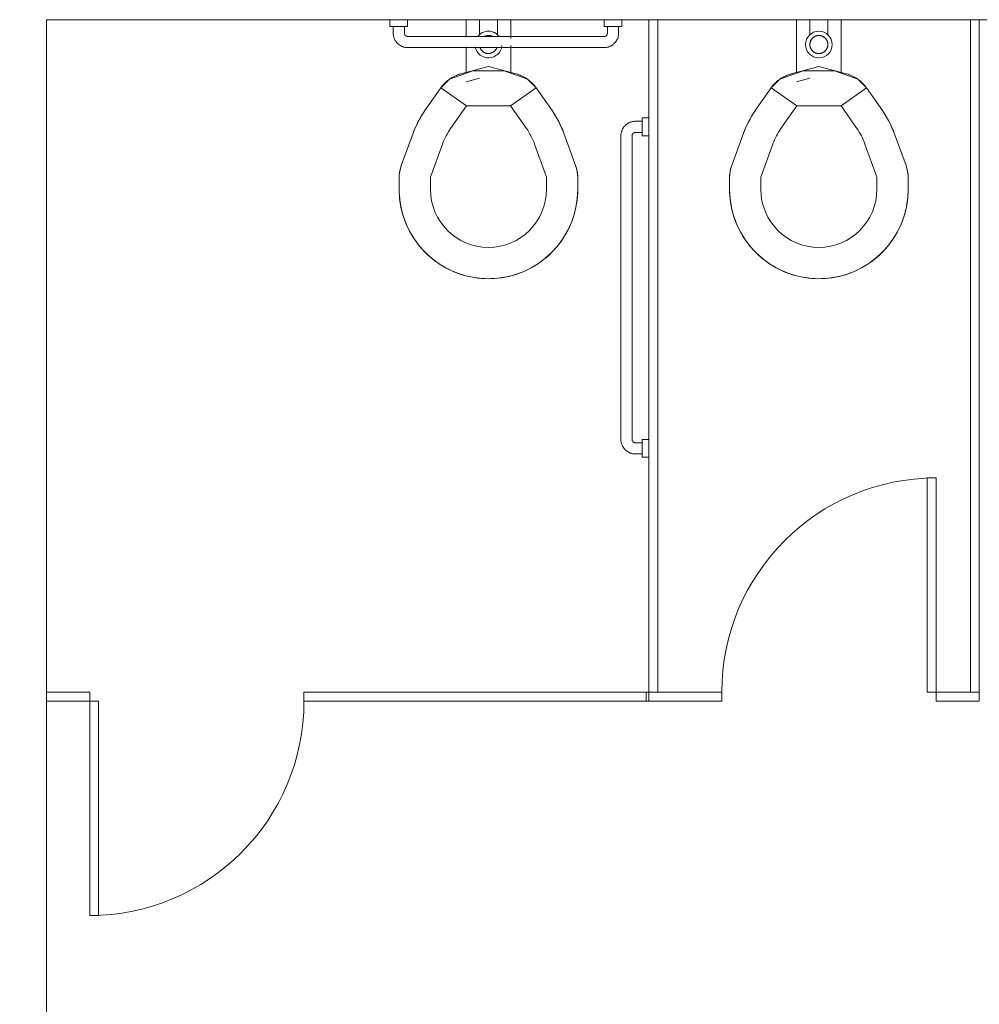
# Model space of a CAD drawing. Extents: x 1018 to 12312, y -1468 to 15626.
# Drawn here: x 8266 to 8374, y 1623 to 1733 of the extents above; entities that cross this region are included whole.
import ezdxf

# ---------------------------------------------------------------- set-up
doc = ezdxf.new("R2010")
doc.units = 0
doc.header["$LTSCALE"] = 48
doc.header["$MEASUREMENT"] = 0
doc.layers.add('MC-BLDG Shell', color=7, linetype='Continuous', lineweight=0)
doc.styles.add('rojago', font='GOTHIC.TTF', dxfattribs={"height": 12})
doc.dimstyles.new('rojago', dxfattribs={"dimtxt": 12, "dimasz": 8, "dimexe": 0, "dimexo": 0, "dimgap": 0.125, "dimtad": 0, "dimdec": 1, "dimzin": 0, "dimdsep": 46, "dimlunit": 4, "dimtxsty": 'rojago', "dimblk": 'ARCHTICK', "dimcen": 6, "dimadec": 0, "dimazin": 0, "dimtfac": 1, "dimtdec": 1, "dimtofl": 0, "dimtmove": 0, "dimatfit": 3, "dimfxl": 1, "dimtolj": 1, "dimtzin": 0, "dimarcsym": 0})

# ---------------------------------------------------------------- blocks, each defined once
blk = doc.blocks.new('MC-Exh-Bldg Shell')
at = {"layer": 'MC-BLDG Shell', "lineweight": 0}
for p, q in [((8269.1, 1732.99), (8336.55, 1732.99)), ((8269.1, 1657.68), (8269.1, 1732.99)), ((8337.55, 1732.99), (8372.57, 1732.99)), ((8373.57, 1732.99), (8409.46, 1732.99)), ((8269.1, 1571.62), (8269.1, 1656.68))]:
    blk.add_line(p, q, dxfattribs=at)
at = {"layer": 'MC-BLDG Shell'}
for p, q in [((8307.55, 1732.99), (8307.55, 1732.24)), ((8307.55, 1732.24), (8309.55, 1732.24)), ((8307.93, 1732.24), (8307.93, 1731.49)), ((8309.18, 1731.49), (8309.18, 1732.24)), ((8309.55, 1732.24), (8309.55, 1732.99)), ((8316.1, 1731.05), (8316.1, 1732.99)), ((8317.6, 1732.99), (8317.6, 1731.26)), ((8319.6, 1731.26), (8319.6, 1732.99)), ((8321.1, 1732.99), (8321.1, 1730.88)), ((8331.55, 1732.99), (8331.55, 1732.24)), ((8331.55, 1732.24), (8333.55, 1732.24)), ((8331.93, 1732.24), (8331.93, 1731.49)), ((8333.18, 1731.49), (8333.18, 1732.24)), ((8333.55, 1732.24), (8333.55, 1732.99)), ((8337.55, 1732.99), (8336.55, 1732.99)), ((8336.55, 1656.68), (8336.55, 1732.99)), ((8337.55, 1657.68), (8337.55, 1732.99)), ((8353.1, 1727.01), (8353.1, 1732.99)), ((8354.6, 1732.99), (8354.6, 1731.26)), ((8356.6, 1731.26), (8356.6, 1732.99)), ((8358.1, 1732.99), (8358.1, 1727.01)), ((8372.57, 1732.99), (8372.57, 1657.68)), ((8373.57, 1732.99), (8372.57, 1732.99)), ((8373.57, 1656.68), (8373.57, 1732.99)), ((8307.93, 1731.49), (8307.93, 1731.43)), ((8307.93, 1731.43), (8307.93, 1731.36)), ((8307.93, 1731.36), (8307.94, 1731.3)), ((8307.94, 1731.3), (8307.95, 1731.23)), ((8307.95, 1731.23), (8307.96, 1731.17)), ((8307.96, 1731.17), (8307.97, 1731.11)), ((8307.97, 1731.11), (8307.99, 1731.04)), ((8307.99, 1731.04), (8308.01, 1730.98)), ((8309.18, 1731.47), (8309.18, 1731.49)), ((8309.18, 1731.49), (8309.18, 1731.49)), ((8309.18, 1731.46), (8309.18, 1731.47)), ((8309.18, 1731.44), (8309.18, 1731.46)), ((8309.18, 1731.43), (8309.18, 1731.44)), ((8309.19, 1731.41), (8309.18, 1731.43)), ((8309.19, 1731.4), (8309.19, 1731.41)), ((8309.19, 1731.38), (8309.19, 1731.4)), ((8309.2, 1731.37), (8309.19, 1731.38)), ((8309.2, 1731.36), (8309.2, 1731.37)), ((8309.21, 1731.34), (8309.2, 1731.36)), ((8309.22, 1731.33), (8309.21, 1731.34)), ((8309.22, 1731.31), (8309.22, 1731.33)), ((8309.23, 1731.3), (8309.22, 1731.31)), ((8309.24, 1731.29), (8309.23, 1731.3)), ((8309.25, 1731.28), (8309.24, 1731.29)), ((8309.25, 1731.26), (8309.25, 1731.28)), ((8309.26, 1731.25), (8309.25, 1731.26)), ((8309.27, 1731.24), (8309.26, 1731.25)), ((8309.28, 1731.23), (8309.27, 1731.24)), ((8309.29, 1731.22), (8309.28, 1731.23)), ((8309.31, 1731.21), (8309.29, 1731.22)), ((8309.32, 1731.2), (8309.31, 1731.21)), ((8309.33, 1731.19), (8309.32, 1731.2)), ((8309.34, 1731.18), (8309.33, 1731.19)), ((8309.35, 1731.17), (8309.34, 1731.18)), ((8309.37, 1731.17), (8309.35, 1731.17)), ((8309.38, 1731.16), (8309.37, 1731.17)), ((8309.39, 1731.15), (8309.38, 1731.16)), ((8309.41, 1731.15), (8309.39, 1731.15)), ((8309.42, 1731.14), (8309.41, 1731.15)), ((8309.44, 1731.14), (8309.42, 1731.14)), ((8309.45, 1731.13), (8309.44, 1731.14)), ((8309.46, 1731.13), (8309.45, 1731.13)), ((8309.48, 1731.12), (8309.46, 1731.13)), ((8309.49, 1731.12), (8309.48, 1731.12)), ((8309.51, 1731.12), (8309.49, 1731.12)), ((8309.52, 1731.12), (8309.51, 1731.12)), ((8309.54, 1731.12), (8309.52, 1731.12)), ((8309.55, 1731.12), (8309.54, 1731.12)), ((8331.55, 1731.12), (8309.55, 1731.12)), ((8318.21, 1731.14), (8318.17, 1731.13)), ((8318.25, 1731.16), (8318.21, 1731.14)), ((8318.28, 1731.17), (8318.25, 1731.16)), ((8318.32, 1731.18), (8318.28, 1731.17)), ((8318.36, 1731.19), (8318.32, 1731.18)), ((8318.4, 1731.2), (8318.36, 1731.19)), ((8318.44, 1731.21), (8318.4, 1731.2)), ((8318.48, 1731.22), (8318.44, 1731.21)), ((8318.52, 1731.22), (8318.48, 1731.22)), ((8318.56, 1731.22), (8318.52, 1731.22)), ((8318.6, 1731.22), (8318.56, 1731.22)), ((8318.62, 1731.22), (8318.6, 1731.22)), ((8318.66, 1731.22), (8318.62, 1731.22)), ((8318.7, 1731.22), (8318.66, 1731.22)), ((8318.74, 1731.21), (8318.7, 1731.22)), ((8318.78, 1731.21), (8318.74, 1731.21)), ((8318.82, 1731.2), (8318.78, 1731.21)), ((8318.86, 1731.19), (8318.82, 1731.2)), ((8318.9, 1731.18), (8318.86, 1731.19)), ((8318.94, 1731.17), (8318.9, 1731.18)), ((8318.98, 1731.15), (8318.94, 1731.17)), ((8319.01, 1731.13), (8318.98, 1731.15)), ((8319.05, 1731.12), (8319.01, 1731.13)), ((8331.56, 1731.12), (8331.55, 1731.12)), ((8331.57, 1731.12), (8331.56, 1731.12)), ((8331.59, 1731.12), (8331.57, 1731.12)), ((8331.6, 1731.12), (8331.59, 1731.12)), ((8331.62, 1731.12), (8331.6, 1731.12)), ((8331.63, 1731.13), (8331.62, 1731.12)), ((8331.65, 1731.13), (8331.63, 1731.13)), ((8331.66, 1731.13), (8331.65, 1731.13)), ((8331.68, 1731.14), (8331.66, 1731.13)), ((8331.69, 1731.14), (8331.68, 1731.14)), ((8331.7, 1731.15), (8331.69, 1731.14)), ((8331.72, 1731.15), (8331.7, 1731.15)), ((8331.73, 1731.16), (8331.72, 1731.15)), ((8331.74, 1731.17), (8331.73, 1731.16)), ((8331.76, 1731.18), (8331.74, 1731.17)), ((8331.77, 1731.18), (8331.76, 1731.18)), ((8331.78, 1731.19), (8331.77, 1731.18)), ((8331.79, 1731.2), (8331.78, 1731.19)), ((8331.8, 1731.21), (8331.79, 1731.2)), ((8331.81, 1731.22), (8331.8, 1731.21)), ((8331.83, 1731.23), (8331.81, 1731.22)), ((8331.84, 1731.24), (8331.83, 1731.23)), ((8331.85, 1731.27), (8331.84, 1731.26)), ((8331.84, 1731.26), (8331.84, 1731.24)), ((8331.86, 1731.28), (8331.85, 1731.27)), ((8331.87, 1731.29), (8331.86, 1731.28)), ((8331.88, 1731.31), (8331.87, 1731.29)), ((8331.89, 1731.32), (8331.88, 1731.31)), ((8331.9, 1731.35), (8331.89, 1731.33)), ((8331.89, 1731.33), (8331.89, 1731.32)), ((8331.91, 1731.37), (8331.9, 1731.36)), ((8331.9, 1731.36), (8331.9, 1731.35)), ((8331.92, 1731.4), (8331.91, 1731.39)), ((8331.91, 1731.39), (8331.91, 1731.37)), ((8331.93, 1731.45), (8331.92, 1731.43)), ((8331.92, 1731.43), (8331.92, 1731.42)), ((8331.92, 1731.42), (8331.92, 1731.4)), ((8331.93, 1731.49), (8331.93, 1731.48)), ((8331.93, 1731.48), (8331.93, 1731.46)), ((8331.93, 1731.46), (8331.93, 1731.45)), ((8333.09, 1730.96), (8333.11, 1731.03)), ((8333.11, 1731.03), (8333.13, 1731.09)), ((8333.13, 1731.09), (8333.14, 1731.15)), ((8333.14, 1731.15), (8333.15, 1731.22)), ((8333.15, 1731.22), (8333.16, 1731.28)), ((8333.16, 1731.28), (8333.17, 1731.34)), ((8333.17, 1731.34), (8333.18, 1731.41)), ((8333.18, 1731.47), (8333.18, 1731.49)), ((8333.18, 1731.41), (8333.18, 1731.47)), ((8355, 1731.02), (8354.97, 1731)), ((8355.03, 1731.05), (8355, 1731.02)), ((8355.07, 1731.07), (8355.03, 1731.05)), ((8355.1, 1731.09), (8355.07, 1731.07)), ((8355.14, 1731.11), (8355.1, 1731.09)), ((8355.17, 1731.13), (8355.14, 1731.11)), ((8355.21, 1731.14), (8355.17, 1731.13)), ((8355.25, 1731.16), (8355.21, 1731.14)), ((8355.28, 1731.17), (8355.25, 1731.16)), ((8355.32, 1731.18), (8355.28, 1731.17)), ((8355.36, 1731.19), (8355.32, 1731.18)), ((8355.4, 1731.2), (8355.36, 1731.19)), ((8355.44, 1731.21), (8355.4, 1731.2)), ((8355.48, 1731.22), (8355.44, 1731.21)), ((8355.52, 1731.22), (8355.48, 1731.22)), ((8355.56, 1731.22), (8355.52, 1731.22)), ((8355.6, 1731.22), (8355.56, 1731.22)), ((8355.62, 1731.22), (8355.6, 1731.22)), ((8355.66, 1731.22), (8355.62, 1731.22)), ((8355.7, 1731.22), (8355.66, 1731.22)), ((8355.74, 1731.21), (8355.7, 1731.22)), ((8355.78, 1731.21), (8355.74, 1731.21)), ((8355.82, 1731.2), (8355.78, 1731.21)), ((8355.86, 1731.19), (8355.82, 1731.2)), ((8355.9, 1731.18), (8355.86, 1731.19)), ((8355.94, 1731.17), (8355.9, 1731.18)), ((8355.98, 1731.15), (8355.94, 1731.17)), ((8356.01, 1731.13), (8355.98, 1731.15)), ((8356.05, 1731.12), (8356.01, 1731.13)), ((8356.09, 1731.1), (8356.05, 1731.12)), ((8356.12, 1731.08), (8356.09, 1731.1)), ((8356.16, 1731.06), (8356.12, 1731.08)), ((8356.19, 1731.03), (8356.16, 1731.06)), ((8356.22, 1731.01), (8356.19, 1731.03)), ((8308.01, 1730.98), (8308.03, 1730.92)), ((8308.03, 1730.92), (8308.06, 1730.86)), ((8308.06, 1730.86), (8308.08, 1730.8)), ((8308.08, 1730.8), (8308.11, 1730.74)), ((8308.11, 1730.74), (8308.14, 1730.68)), ((8308.14, 1730.68), (8308.18, 1730.63)), ((8308.18, 1730.63), (8308.21, 1730.57)), ((8308.21, 1730.57), (8308.25, 1730.52)), ((8308.25, 1730.52), (8308.29, 1730.47)), ((8308.29, 1730.47), (8308.33, 1730.42)), ((8308.33, 1730.42), (8308.38, 1730.37)), ((8308.38, 1730.37), (8308.42, 1730.33)), ((8308.42, 1730.33), (8308.47, 1730.28)), ((8308.47, 1730.28), (8308.52, 1730.24)), ((8308.52, 1730.24), (8308.57, 1730.2)), ((8308.57, 1730.2), (8308.62, 1730.16)), ((8308.62, 1730.16), (8308.68, 1730.12)), ((8308.68, 1730.12), (8308.73, 1730.09)), ((8308.73, 1730.09), (8308.79, 1730.06)), ((8308.79, 1730.06), (8308.85, 1730.03)), ((8308.85, 1730.03), (8308.9, 1730)), ((8308.9, 1730), (8308.96, 1729.98)), ((8308.96, 1729.98), (8309.03, 1729.95)), ((8309.03, 1729.95), (8309.09, 1729.93)), ((8309.09, 1729.93), (8309.15, 1729.92)), ((8309.15, 1729.92), (8309.21, 1729.9)), ((8316.1, 1727.01), (8316.1, 1729.95)), ((8321.1, 1730.1), (8321.1, 1727.01)), ((8331.88, 1729.9), (8331.94, 1729.91)), ((8331.94, 1729.91), (8332, 1729.93)), ((8332, 1729.93), (8332.06, 1729.95)), ((8332.06, 1729.95), (8332.13, 1729.97)), ((8332.13, 1729.97), (8332.19, 1729.99)), ((8332.19, 1729.99), (8332.25, 1730.02)), ((8332.25, 1730.02), (8332.3, 1730.05)), ((8332.3, 1730.05), (8332.36, 1730.08)), ((8332.36, 1730.08), (8332.42, 1730.11)), ((8332.42, 1730.11), (8332.47, 1730.15)), ((8332.47, 1730.15), (8332.52, 1730.19)), ((8332.52, 1730.19), (8332.58, 1730.23)), ((8332.58, 1730.23), (8332.62, 1730.27)), ((8332.62, 1730.27), (8332.67, 1730.31)), ((8332.67, 1730.31), (8332.72, 1730.36)), ((8332.72, 1730.36), (8332.76, 1730.41)), ((8332.76, 1730.41), (8332.81, 1730.46)), ((8332.81, 1730.46), (8332.85, 1730.51)), ((8332.85, 1730.51), (8332.88, 1730.56)), ((8332.88, 1730.56), (8332.92, 1730.61)), ((8332.92, 1730.61), (8332.95, 1730.67)), ((8332.95, 1730.67), (8332.99, 1730.73)), ((8332.99, 1730.73), (8333.02, 1730.78)), ((8333.02, 1730.78), (8333.04, 1730.84)), ((8333.04, 1730.84), (8333.07, 1730.9)), ((8333.07, 1730.9), (8333.09, 1730.96)), ((8354.6, 1730.31), (8354.59, 1730.27)), ((8354.59, 1730.27), (8354.59, 1730.23)), ((8354.59, 1730.23), (8354.59, 1730.19)), ((8354.59, 1730.19), (8354.6, 1730.14)), ((8354.61, 1730.39), (8354.6, 1730.35)), ((8354.6, 1730.35), (8354.6, 1730.31)), ((8354.6, 1730.14), (8354.6, 1730.1)), ((8354.6, 1730.1), (8354.6, 1730.06)), ((8354.6, 1730.06), (8354.61, 1730.03)), ((8354.62, 1730.43), (8354.61, 1730.39)), ((8354.61, 1730.03), (8354.62, 1729.99)), ((8354.63, 1730.47), (8354.62, 1730.43)), ((8354.62, 1729.99), (8354.63, 1729.95)), ((8354.64, 1730.5), (8354.63, 1730.47)), ((8354.63, 1729.95), (8354.64, 1729.91)), ((8354.65, 1730.54), (8354.64, 1730.5)), ((8354.66, 1730.58), (8354.65, 1730.54)), ((8354.68, 1730.62), (8354.66, 1730.58)), ((8354.69, 1730.65), (8354.68, 1730.62)), ((8354.71, 1730.69), (8354.69, 1730.65)), ((8354.73, 1730.73), (8354.71, 1730.69)), ((8354.75, 1730.76), (8354.73, 1730.73)), ((8354.78, 1730.79), (8354.75, 1730.76)), ((8354.8, 1730.83), (8354.78, 1730.79)), ((8354.82, 1730.86), (8354.8, 1730.83)), ((8354.85, 1730.89), (8354.82, 1730.86)), ((8354.88, 1730.92), (8354.85, 1730.89)), ((8354.91, 1730.95), (8354.88, 1730.92)), ((8354.94, 1730.97), (8354.91, 1730.95)), ((8354.97, 1731), (8354.94, 1730.97)), ((8356.25, 1730.99), (8356.22, 1731.01)), ((8356.28, 1730.96), (8356.25, 1730.99)), ((8356.31, 1730.93), (8356.28, 1730.96)), ((8356.34, 1730.9), (8356.31, 1730.93)), ((8356.37, 1730.87), (8356.34, 1730.9)), ((8356.39, 1730.84), (8356.37, 1730.87)), ((8356.42, 1730.81), (8356.39, 1730.84)), ((8356.44, 1730.78), (8356.42, 1730.81)), ((8356.46, 1730.74), (8356.44, 1730.78)), ((8356.48, 1730.71), (8356.46, 1730.74)), ((8356.5, 1730.67), (8356.48, 1730.71)), ((8356.52, 1730.63), (8356.5, 1730.67)), ((8356.54, 1730.6), (8356.52, 1730.63)), ((8356.55, 1730.56), (8356.54, 1730.6)), ((8356.56, 1730.52), (8356.55, 1730.56)), ((8356.57, 1730.48), (8356.56, 1730.52)), ((8356.56, 1729.89), (8356.57, 1729.93)), ((8356.58, 1730.44), (8356.57, 1730.48)), ((8356.57, 1729.93), (8356.58, 1729.96)), ((8356.59, 1730.4), (8356.58, 1730.44)), ((8356.58, 1729.96), (8356.59, 1730)), ((8356.6, 1730.36), (8356.59, 1730.4)), ((8356.59, 1730), (8356.6, 1730.04)), ((8356.6, 1730.32), (8356.6, 1730.36)), ((8356.61, 1730.28), (8356.6, 1730.32)), ((8356.6, 1730.08), (8356.61, 1730.12)), ((8356.6, 1730.04), (8356.6, 1730.08)), ((8356.61, 1730.24), (8356.61, 1730.28)), ((8356.61, 1730.2), (8356.61, 1730.24)), ((8356.61, 1730.16), (8356.61, 1730.2)), ((8356.61, 1730.12), (8356.61, 1730.16)), ((8309.21, 1729.9), (8309.28, 1729.89)), ((8309.28, 1729.89), (8309.34, 1729.88)), ((8309.34, 1729.88), (8309.41, 1729.87)), ((8309.41, 1729.87), (8309.47, 1729.87)), ((8309.47, 1729.87), (8309.54, 1729.87)), ((8309.54, 1729.87), (8309.55, 1729.87)), ((8309.55, 1729.87), (8331.55, 1729.87)), ((8317.65, 1729.87), (8317.67, 1729.83)), ((8317.67, 1729.83), (8317.68, 1729.8)), ((8317.68, 1729.8), (8317.7, 1729.76)), ((8317.7, 1729.76), (8317.72, 1729.72)), ((8317.72, 1729.72), (8317.74, 1729.69)), ((8317.74, 1729.69), (8317.76, 1729.65)), ((8317.76, 1729.65), (8317.79, 1729.62)), ((8317.79, 1729.62), (8317.81, 1729.59)), ((8317.81, 1729.59), (8317.84, 1729.56)), ((8317.84, 1729.56), (8317.86, 1729.53)), ((8317.86, 1729.53), (8317.89, 1729.5)), ((8317.89, 1729.5), (8317.92, 1729.47)), ((8317.92, 1729.47), (8317.95, 1729.44)), ((8317.95, 1729.44), (8317.98, 1729.42)), ((8317.98, 1729.42), (8318.01, 1729.39)), ((8318.01, 1729.39), (8318.05, 1729.37)), ((8318.05, 1729.37), (8318.08, 1729.35)), ((8318.08, 1729.35), (8318.12, 1729.33)), ((8318.12, 1729.33), (8318.15, 1729.31)), ((8318.15, 1729.31), (8318.19, 1729.29)), ((8318.19, 1729.29), (8318.23, 1729.28)), ((8318.23, 1729.28), (8318.26, 1729.26)), ((8318.26, 1729.26), (8318.3, 1729.25)), ((8318.3, 1729.25), (8318.34, 1729.24)), ((8318.34, 1729.24), (8318.38, 1729.23)), ((8318.38, 1729.23), (8318.42, 1729.22)), ((8318.42, 1729.22), (8318.46, 1729.22)), ((8318.46, 1729.22), (8318.5, 1729.21)), ((8318.5, 1729.21), (8318.54, 1729.21)), ((8318.54, 1729.21), (8318.58, 1729.21)), ((8318.58, 1729.21), (8318.6, 1729.21)), ((8318.6, 1729.21), (8318.64, 1729.21)), ((8318.64, 1729.21), (8318.68, 1729.21)), ((8318.68, 1729.21), (8318.72, 1729.21)), ((8318.72, 1729.21), (8318.76, 1729.22)), ((8318.76, 1729.22), (8318.8, 1729.23)), ((8318.8, 1729.23), (8318.84, 1729.24)), ((8318.84, 1729.24), (8318.88, 1729.25)), ((8318.88, 1729.25), (8318.92, 1729.26)), ((8318.92, 1729.26), (8318.96, 1729.27)), ((8318.96, 1729.27), (8318.99, 1729.29)), ((8318.99, 1729.29), (8319.03, 1729.3)), ((8319.03, 1729.3), (8319.07, 1729.32)), ((8319.07, 1729.32), (8319.1, 1729.34)), ((8319.1, 1729.34), (8319.14, 1729.36)), ((8319.14, 1729.36), (8319.17, 1729.38)), ((8319.17, 1729.38), (8319.2, 1729.41)), ((8319.2, 1729.41), (8319.24, 1729.43)), ((8319.24, 1729.43), (8319.27, 1729.46)), ((8319.27, 1729.46), (8319.3, 1729.48)), ((8319.3, 1729.48), (8319.33, 1729.51)), ((8319.33, 1729.51), (8319.35, 1729.54)), ((8319.35, 1729.54), (8319.38, 1729.57)), ((8319.38, 1729.57), (8319.4, 1729.6)), ((8319.4, 1729.6), (8319.43, 1729.64)), ((8319.43, 1729.64), (8319.45, 1729.67)), ((8319.45, 1729.67), (8319.47, 1729.7)), ((8319.47, 1729.7), (8319.49, 1729.74)), ((8319.49, 1729.74), (8319.51, 1729.78)), ((8319.51, 1729.78), (8319.53, 1729.81)), ((8319.53, 1729.81), (8319.54, 1729.85)), ((8331.55, 1729.87), (8331.62, 1729.87)), ((8331.62, 1729.87), (8331.68, 1729.87)), ((8331.68, 1729.87), (8331.75, 1729.88)), ((8331.75, 1729.88), (8331.81, 1729.89)), ((8331.81, 1729.89), (8331.88, 1729.9)), ((8354.64, 1729.91), (8354.65, 1729.87)), ((8354.65, 1729.87), (8354.67, 1729.83)), ((8354.67, 1729.83), (8354.68, 1729.8)), ((8354.68, 1729.8), (8354.7, 1729.76)), ((8354.7, 1729.76), (8354.72, 1729.72)), ((8354.72, 1729.72), (8354.74, 1729.69)), ((8354.74, 1729.69), (8354.76, 1729.65)), ((8354.76, 1729.65), (8354.79, 1729.62)), ((8354.79, 1729.62), (8354.81, 1729.59)), ((8354.81, 1729.59), (8354.84, 1729.56)), ((8354.84, 1729.56), (8354.86, 1729.53)), ((8354.86, 1729.53), (8354.89, 1729.5)), ((8354.89, 1729.5), (8354.92, 1729.47)), ((8354.92, 1729.47), (8354.95, 1729.44)), ((8354.95, 1729.44), (8354.98, 1729.42)), ((8354.98, 1729.42), (8355.01, 1729.39)), ((8355.01, 1729.39), (8355.05, 1729.37)), ((8355.05, 1729.37), (8355.08, 1729.35)), ((8355.08, 1729.35), (8355.12, 1729.33)), ((8355.12, 1729.33), (8355.15, 1729.31)), ((8355.15, 1729.31), (8355.19, 1729.29)), ((8355.19, 1729.29), (8355.23, 1729.28)), ((8355.23, 1729.28), (8355.26, 1729.26)), ((8355.26, 1729.26), (8355.3, 1729.25)), ((8355.3, 1729.25), (8355.34, 1729.24)), ((8355.34, 1729.24), (8355.38, 1729.23)), ((8355.38, 1729.23), (8355.42, 1729.22)), ((8355.42, 1729.22), (8355.46, 1729.22)), ((8355.46, 1729.22), (8355.5, 1729.21)), ((8355.5, 1729.21), (8355.54, 1729.21)), ((8355.54, 1729.21), (8355.58, 1729.21)), ((8355.58, 1729.21), (8355.6, 1729.21)), ((8355.6, 1729.21), (8355.64, 1729.21)), ((8355.64, 1729.21), (8355.68, 1729.21)), ((8355.68, 1729.21), (8355.72, 1729.21)), ((8355.72, 1729.21), (8355.76, 1729.22)), ((8355.76, 1729.22), (8355.8, 1729.23)), ((8355.8, 1729.23), (8355.84, 1729.24)), ((8355.84, 1729.24), (8355.88, 1729.25)), ((8355.88, 1729.25), (8355.92, 1729.26)), ((8355.92, 1729.26), (8355.96, 1729.27)), ((8355.96, 1729.27), (8355.99, 1729.29)), ((8355.99, 1729.29), (8356.03, 1729.3)), ((8356.03, 1729.3), (8356.07, 1729.32)), ((8356.07, 1729.32), (8356.1, 1729.34)), ((8356.1, 1729.34), (8356.14, 1729.36)), ((8356.14, 1729.36), (8356.17, 1729.38)), ((8356.17, 1729.38), (8356.2, 1729.41)), ((8356.2, 1729.41), (8356.24, 1729.43)), ((8356.24, 1729.43), (8356.27, 1729.46)), ((8356.27, 1729.46), (8356.3, 1729.48)), ((8356.3, 1729.48), (8356.33, 1729.51)), ((8356.33, 1729.51), (8356.35, 1729.54)), ((8356.35, 1729.54), (8356.38, 1729.57)), ((8356.38, 1729.57), (8356.4, 1729.6)), ((8356.4, 1729.6), (8356.43, 1729.64)), ((8356.43, 1729.64), (8356.45, 1729.67)), ((8356.45, 1729.67), (8356.47, 1729.7)), ((8356.47, 1729.7), (8356.49, 1729.74)), ((8356.49, 1729.74), (8356.51, 1729.78)), ((8356.51, 1729.78), (8356.53, 1729.81)), ((8356.53, 1729.81), (8356.54, 1729.85)), ((8356.54, 1729.85), (8356.56, 1729.89)), ((8318.6, 1727.75), (8315.5, 1726.92)), ((8321.7, 1726.92), (8318.6, 1727.75)), ((8355.6, 1727.75), (8352.5, 1726.92)), ((8358.7, 1726.92), (8355.6, 1727.75)), ((8316.84, 1727.28), (8314.24, 1726.33)), ((8314.55, 1726.53), (8314.69, 1726.61)), ((8314.69, 1726.61), (8314.83, 1726.68)), ((8314.83, 1726.68), (8314.98, 1726.74)), ((8314.98, 1726.74), (8315.13, 1726.8)), ((8315.13, 1726.8), (8315.28, 1726.85)), ((8315.28, 1726.85), (8315.43, 1726.9)), ((8315.43, 1726.9), (8315.5, 1726.92)), ((8320.36, 1727.28), (8316.84, 1727.28)), ((8322.96, 1726.33), (8320.36, 1727.28)), ((8321.7, 1726.92), (8321.86, 1726.88)), ((8321.86, 1726.88), (8322.01, 1726.83)), ((8322.01, 1726.83), (8322.16, 1726.77)), ((8322.16, 1726.77), (8322.3, 1726.71)), ((8322.3, 1726.71), (8322.45, 1726.64)), ((8322.45, 1726.64), (8322.59, 1726.56)), ((8353.84, 1727.28), (8351.24, 1726.33)), ((8351.55, 1726.53), (8351.69, 1726.61)), ((8351.69, 1726.61), (8351.83, 1726.68)), ((8351.83, 1726.68), (8351.98, 1726.74)), ((8351.98, 1726.74), (8352.13, 1726.8)), ((8352.13, 1726.8), (8352.28, 1726.85)), ((8352.28, 1726.85), (8352.43, 1726.9)), ((8352.43, 1726.9), (8352.5, 1726.92)), ((8357.36, 1727.28), (8353.84, 1727.28)), ((8359.96, 1726.33), (8357.36, 1727.28)), ((8358.7, 1726.92), (8358.86, 1726.88)), ((8358.86, 1726.88), (8359.01, 1726.83)), ((8359.01, 1726.83), (8359.16, 1726.77)), ((8359.16, 1726.77), (8359.3, 1726.71)), ((8359.3, 1726.71), (8359.45, 1726.64)), ((8359.45, 1726.64), (8359.59, 1726.56)), ((8314.24, 1726.33), (8313.26, 1725.35)), ((8313.35, 1725.48), (8313.45, 1725.61)), ((8313.45, 1725.61), (8313.56, 1725.73)), ((8313.56, 1725.73), (8313.67, 1725.84)), ((8313.67, 1725.84), (8313.78, 1725.96)), ((8313.78, 1725.96), (8313.9, 1726.07)), ((8313.9, 1726.07), (8314.02, 1726.17)), ((8314.02, 1726.17), (8314.15, 1726.27)), ((8314.15, 1726.27), (8314.28, 1726.36)), ((8314.28, 1726.36), (8314.41, 1726.45)), ((8314.41, 1726.45), (8314.55, 1726.53)), ((8317.6, 1726.45), (8316.11, 1726.05)), ((8322.59, 1726.56), (8322.73, 1726.49)), ((8322.73, 1726.49), (8322.87, 1726.4)), ((8322.87, 1726.4), (8323, 1726.31)), ((8323.94, 1725.35), (8322.96, 1726.33)), ((8323, 1726.31), (8323.13, 1726.21)), ((8323.13, 1726.21), (8323.25, 1726.11)), ((8323.25, 1726.11), (8323.37, 1726.01)), ((8323.37, 1726.01), (8323.49, 1725.9)), ((8323.49, 1725.9), (8323.6, 1725.78)), ((8323.6, 1725.78), (8323.7, 1725.66)), ((8323.7, 1725.66), (8323.8, 1725.54)), ((8323.8, 1725.54), (8323.9, 1725.41)), ((8351.24, 1726.33), (8350.26, 1725.35)), ((8350.35, 1725.48), (8350.45, 1725.61)), ((8350.45, 1725.61), (8350.56, 1725.73)), ((8350.56, 1725.73), (8350.67, 1725.84)), ((8350.67, 1725.84), (8350.78, 1725.96)), ((8350.78, 1725.96), (8350.9, 1726.07)), ((8350.9, 1726.07), (8351.02, 1726.17)), ((8351.02, 1726.17), (8351.15, 1726.27)), ((8351.15, 1726.27), (8351.28, 1726.36)), ((8351.28, 1726.36), (8351.41, 1726.45)), ((8351.41, 1726.45), (8351.55, 1726.53)), ((8354.6, 1726.45), (8353.11, 1726.05)), ((8359.59, 1726.56), (8359.73, 1726.49)), ((8359.73, 1726.49), (8359.87, 1726.4)), ((8359.87, 1726.4), (8360, 1726.31)), ((8360.94, 1725.35), (8359.96, 1726.33)), ((8360, 1726.31), (8360.13, 1726.21)), ((8360.13, 1726.21), (8360.25, 1726.11)), ((8360.25, 1726.11), (8360.37, 1726.01)), ((8360.37, 1726.01), (8360.49, 1725.9)), ((8360.49, 1725.9), (8360.6, 1725.78)), ((8360.6, 1725.78), (8360.7, 1725.66)), ((8360.7, 1725.66), (8360.8, 1725.54)), ((8360.8, 1725.54), (8360.9, 1725.41)), ((8311.48, 1722.82), (8313.26, 1725.35)), ((8313.26, 1725.35), (8313.35, 1725.48)), ((8313.26, 1725.35), (8316.13, 1723.34)), ((8321.08, 1723.34), (8323.94, 1725.35)), ((8323.9, 1725.41), (8323.94, 1725.35)), ((8323.94, 1725.35), (8325.72, 1722.82)), ((8348.48, 1722.82), (8350.26, 1725.35)), ((8350.26, 1725.35), (8350.35, 1725.48)), ((8350.26, 1725.35), (8353.13, 1723.34)), ((8358.08, 1723.34), (8360.94, 1725.35)), ((8360.9, 1725.41), (8360.94, 1725.35)), ((8360.94, 1725.35), (8362.72, 1722.82)), ((8314.35, 1720.81), (8316.13, 1723.34)), ((8316.13, 1723.34), (8321.08, 1723.34)), ((8321.08, 1723.34), (8322.85, 1720.81)), ((8351.35, 1720.81), (8353.13, 1723.34)), ((8353.13, 1723.34), (8358.08, 1723.34)), ((8358.08, 1723.34), (8359.85, 1720.81)), ((8310.89, 1721.87), (8311.11, 1722.25)), ((8311.11, 1722.25), (8311.35, 1722.62)), ((8311.35, 1722.62), (8311.48, 1722.82)), ((8325.72, 1722.82), (8325.96, 1722.45)), ((8325.96, 1722.45), (8326.19, 1722.08)), ((8347.89, 1721.87), (8348.11, 1722.25)), ((8348.11, 1722.25), (8348.35, 1722.62)), ((8348.35, 1722.62), (8348.48, 1722.82)), ((8362.72, 1722.82), (8362.96, 1722.45)), ((8362.96, 1722.45), (8363.19, 1722.08)), ((8310.49, 1721.08), (8310.68, 1721.48)), ((8310.68, 1721.48), (8310.89, 1721.87)), ((8326.19, 1722.08), (8326.41, 1721.69)), ((8326.41, 1721.69), (8326.61, 1721.3)), ((8326.61, 1721.3), (8326.79, 1720.9)), ((8333.89, 1721.12), (8333.84, 1721.08)), ((8333.93, 1721.17), (8333.89, 1721.12)), ((8333.98, 1721.21), (8333.93, 1721.17)), ((8334.03, 1721.26), (8333.98, 1721.21)), ((8334.08, 1721.3), (8334.03, 1721.26)), ((8334.14, 1721.33), (8334.08, 1721.3)), ((8334.19, 1721.37), (8334.14, 1721.33)), ((8334.25, 1721.4), (8334.19, 1721.37)), ((8334.3, 1721.43), (8334.25, 1721.4)), ((8334.36, 1721.46), (8334.3, 1721.43)), ((8334.42, 1721.49), (8334.36, 1721.46)), ((8334.48, 1721.51), (8334.42, 1721.49)), ((8334.54, 1721.53), (8334.48, 1721.51)), ((8334.6, 1721.55), (8334.54, 1721.53)), ((8334.67, 1721.57), (8334.6, 1721.55)), ((8334.73, 1721.58), (8334.67, 1721.57)), ((8334.79, 1721.6), (8334.73, 1721.58)), ((8334.86, 1721.61), (8334.79, 1721.6)), ((8334.92, 1721.61), (8334.86, 1721.61)), ((8334.99, 1721.62), (8334.92, 1721.61)), ((8335.05, 1721.62), (8334.99, 1721.62)), ((8335.8, 1721.62), (8335.05, 1721.62)), ((8336.55, 1721.99), (8335.8, 1721.99)), ((8335.8, 1719.99), (8335.8, 1721.99)), ((8347.49, 1721.08), (8347.68, 1721.48)), ((8347.68, 1721.48), (8347.89, 1721.87)), ((8363.19, 1722.08), (8363.41, 1721.69)), ((8363.41, 1721.69), (8363.61, 1721.3)), ((8363.61, 1721.3), (8363.79, 1720.9)), ((8308.84, 1716.65), (8310.16, 1720.27)), ((8310.16, 1720.27), (8310.32, 1720.68)), ((8310.32, 1720.68), (8310.49, 1721.08)), ((8326.79, 1720.9), (8326.96, 1720.49)), ((8326.96, 1720.49), (8327.05, 1720.27)), ((8327.05, 1720.27), (8328.36, 1716.65)), ((8333.44, 1720.14), (8333.43, 1720.07)), ((8333.43, 1720.07), (8333.43, 1720.01)), ((8333.43, 1720.01), (8333.43, 1719.99)), ((8333.43, 1719.99), (8333.43, 1685.99)), ((8333.45, 1720.27), (8333.44, 1720.2)), ((8333.44, 1720.2), (8333.44, 1720.14)), ((8333.46, 1720.33), (8333.45, 1720.27)), ((8333.48, 1720.39), (8333.46, 1720.33)), ((8333.5, 1720.46), (8333.48, 1720.39)), ((8333.52, 1720.52), (8333.5, 1720.46)), ((8333.54, 1720.58), (8333.52, 1720.52)), ((8333.56, 1720.64), (8333.54, 1720.58)), ((8333.59, 1720.7), (8333.56, 1720.64)), ((8333.62, 1720.76), (8333.59, 1720.7)), ((8333.65, 1720.81), (8333.62, 1720.76)), ((8333.69, 1720.87), (8333.65, 1720.81)), ((8333.72, 1720.92), (8333.69, 1720.87)), ((8333.76, 1720.98), (8333.72, 1720.92)), ((8333.8, 1721.03), (8333.76, 1720.98)), ((8333.84, 1721.08), (8333.8, 1721.03)), ((8334.68, 1720.05), (8334.69, 1720.07)), ((8334.68, 1720.04), (8334.68, 1720.05)), ((8334.68, 1720.02), (8334.68, 1720.04)), ((8334.68, 1720.01), (8334.68, 1720.02)), ((8334.68, 1719.99), (8334.68, 1720.01)), ((8334.68, 1685.99), (8334.68, 1719.99)), ((8334.69, 1720.1), (8334.7, 1720.11)), ((8334.69, 1720.08), (8334.69, 1720.1)), ((8334.69, 1720.07), (8334.69, 1720.08)), ((8334.7, 1720.12), (8334.71, 1720.14)), ((8334.7, 1720.11), (8334.7, 1720.12)), ((8334.71, 1720.15), (8334.72, 1720.16)), ((8334.71, 1720.14), (8334.71, 1720.15)), ((8334.72, 1720.16), (8334.73, 1720.18)), ((8334.73, 1720.18), (8334.74, 1720.19)), ((8334.74, 1720.2), (8334.75, 1720.22)), ((8334.74, 1720.19), (8334.74, 1720.2)), ((8334.75, 1720.22), (8334.76, 1720.23)), ((8334.76, 1720.23), (8334.77, 1720.24)), ((8334.77, 1720.24), (8334.78, 1720.25)), ((8334.78, 1720.25), (8334.79, 1720.26)), ((8334.79, 1720.26), (8334.8, 1720.27)), ((8334.8, 1720.27), (8334.81, 1720.28)), ((8334.81, 1720.28), (8334.83, 1720.29)), ((8334.83, 1720.29), (8334.84, 1720.3)), ((8334.84, 1720.3), (8334.85, 1720.31)), ((8334.85, 1720.31), (8334.86, 1720.32)), ((8334.86, 1720.32), (8334.88, 1720.32)), ((8334.88, 1720.32), (8334.89, 1720.33)), ((8334.89, 1720.33), (8334.9, 1720.34)), ((8334.9, 1720.34), (8334.92, 1720.34)), ((8334.92, 1720.34), (8334.93, 1720.35)), ((8334.93, 1720.35), (8334.95, 1720.35)), ((8334.95, 1720.35), (8334.96, 1720.35)), ((8334.96, 1720.35), (8334.97, 1720.36)), ((8334.97, 1720.36), (8334.99, 1720.36)), ((8334.99, 1720.36), (8335, 1720.36)), ((8335, 1720.36), (8335.02, 1720.37)), ((8335.02, 1720.37), (8335.03, 1720.37)), ((8335.03, 1720.37), (8335.05, 1720.37)), ((8335.05, 1720.37), (8335.8, 1720.37)), ((8335.05, 1720.37), (8335.05, 1720.37)), ((8335.8, 1719.99), (8336.55, 1719.99)), ((8345.84, 1716.65), (8347.16, 1720.27)), ((8347.16, 1720.27), (8347.32, 1720.68)), ((8347.32, 1720.68), (8347.49, 1721.08)), ((8363.79, 1720.9), (8363.96, 1720.49)), ((8363.96, 1720.49), (8364.05, 1720.27)), ((8364.05, 1720.27), (8365.36, 1716.65)), ((8312.13, 1715.46), (8313.45, 1719.07)), ((8323.76, 1719.07), (8325.07, 1715.46)), ((8349.13, 1715.46), (8350.45, 1719.07)), ((8360.76, 1719.07), (8362.07, 1715.46)), ((8308.61, 1715.61), (8308.63, 1715.77)), ((8308.61, 1715.45), (8308.61, 1715.61)), ((8308.63, 1715.77), (8308.65, 1715.92)), ((8308.65, 1715.92), (8308.68, 1716.08)), ((8308.68, 1716.08), (8308.72, 1716.24)), ((8308.72, 1716.24), (8308.76, 1716.39)), ((8308.76, 1716.39), (8308.81, 1716.54)), ((8308.81, 1716.54), (8308.84, 1716.65)), ((8328.36, 1716.65), (8328.41, 1716.5)), ((8328.41, 1716.5), (8328.46, 1716.35)), ((8328.46, 1716.35), (8328.5, 1716.19)), ((8328.5, 1716.19), (8328.53, 1716.04)), ((8328.53, 1716.04), (8328.56, 1715.88)), ((8328.56, 1715.88), (8328.58, 1715.72)), ((8328.58, 1715.72), (8328.59, 1715.56)), ((8345.61, 1715.61), (8345.63, 1715.77)), ((8345.61, 1715.45), (8345.61, 1715.61)), ((8345.63, 1715.77), (8345.65, 1715.92)), ((8345.65, 1715.92), (8345.68, 1716.08)), ((8345.68, 1716.08), (8345.72, 1716.24)), ((8345.72, 1716.24), (8345.76, 1716.39)), ((8345.76, 1716.39), (8345.81, 1716.54)), ((8345.81, 1716.54), (8345.84, 1716.65)), ((8365.36, 1716.65), (8365.41, 1716.5)), ((8365.41, 1716.5), (8365.46, 1716.35)), ((8365.46, 1716.35), (8365.5, 1716.19)), ((8365.5, 1716.19), (8365.53, 1716.04)), ((8365.53, 1716.04), (8365.56, 1715.88)), ((8365.56, 1715.88), (8365.58, 1715.72)), ((8365.58, 1715.72), (8365.59, 1715.56)), ((8308.6, 1715.29), (8308.61, 1715.45)), ((8308.6, 1713.99), (8308.6, 1715.29)), ((8312.1, 1713.99), (8312.1, 1715.29)), ((8325.1, 1715.29), (8325.1, 1713.99)), ((8328.59, 1715.56), (8328.6, 1715.4)), ((8328.6, 1715.4), (8328.6, 1715.29)), ((8328.6, 1715.29), (8328.6, 1713.99)), ((8345.6, 1715.29), (8345.61, 1715.45)), ((8345.6, 1713.99), (8345.6, 1715.29)), ((8349.1, 1713.99), (8349.1, 1715.29)), ((8362.1, 1715.29), (8362.1, 1713.99)), ((8365.59, 1715.56), (8365.6, 1715.4)), ((8365.6, 1715.4), (8365.6, 1715.29)), ((8365.6, 1715.29), (8365.6, 1713.99)), ((8308.61, 1713.7), (8308.6, 1713.99)), ((8308.63, 1713.3), (8308.61, 1713.7)), ((8328.59, 1713.59), (8328.57, 1713.19)), ((8328.6, 1713.99), (8328.59, 1713.59)), ((8345.61, 1713.7), (8345.6, 1713.99)), ((8345.63, 1713.3), (8345.61, 1713.7)), ((8365.59, 1713.59), (8365.57, 1713.19)), ((8365.6, 1713.99), (8365.59, 1713.59)), ((8308.66, 1712.9), (8308.63, 1713.3)), ((8308.71, 1712.51), (8308.66, 1712.9)), ((8308.78, 1712.11), (8308.71, 1712.51)), ((8328.47, 1712.4), (8328.4, 1712.01)), ((8328.53, 1712.79), (8328.47, 1712.4)), ((8328.57, 1713.19), (8328.53, 1712.79)), ((8345.66, 1712.9), (8345.63, 1713.3)), ((8345.71, 1712.51), (8345.66, 1712.9)), ((8345.78, 1712.11), (8345.71, 1712.51)), ((8365.47, 1712.4), (8365.4, 1712.01)), ((8365.53, 1712.79), (8365.47, 1712.4)), ((8365.57, 1713.19), (8365.53, 1712.79)), ((8308.86, 1711.72), (8308.78, 1712.11)), ((8308.96, 1711.33), (8308.86, 1711.72)), ((8309.08, 1710.95), (8308.96, 1711.33)), ((8328.21, 1711.23), (8328.09, 1710.85)), ((8328.32, 1711.61), (8328.21, 1711.23)), ((8328.4, 1712.01), (8328.32, 1711.61)), ((8345.86, 1711.72), (8345.78, 1712.11)), ((8345.96, 1711.33), (8345.86, 1711.72)), ((8346.08, 1710.95), (8345.96, 1711.33)), ((8365.21, 1711.23), (8365.09, 1710.85)), ((8365.32, 1711.61), (8365.21, 1711.23)), ((8365.4, 1712.01), (8365.32, 1711.61)), ((8309.21, 1710.57), (8309.08, 1710.95)), ((8309.34, 1710.23), (8309.21, 1710.57)), ((8309.49, 1709.86), (8309.34, 1710.23)), ((8327.85, 1710.2), (8327.7, 1709.83)), ((8328, 1710.57), (8327.85, 1710.2)), ((8328.09, 1710.85), (8328, 1710.57)), ((8346.21, 1710.57), (8346.08, 1710.95)), ((8346.34, 1710.23), (8346.21, 1710.57)), ((8346.49, 1709.86), (8346.34, 1710.23)), ((8364.85, 1710.2), (8364.7, 1709.83)), ((8365, 1710.57), (8364.85, 1710.2)), ((8365.09, 1710.85), (8365, 1710.57)), ((8309.67, 1709.5), (8309.49, 1709.86)), ((8309.85, 1709.15), (8309.67, 1709.5)), ((8310.05, 1708.8), (8309.85, 1709.15)), ((8327.33, 1709.12), (8327.13, 1708.77)), ((8327.52, 1709.47), (8327.33, 1709.12)), ((8327.7, 1709.83), (8327.52, 1709.47)), ((8346.67, 1709.5), (8346.49, 1709.86)), ((8346.85, 1709.15), (8346.67, 1709.5)), ((8347.05, 1708.8), (8346.85, 1709.15)), ((8364.33, 1709.12), (8364.13, 1708.77)), ((8364.52, 1709.47), (8364.33, 1709.12)), ((8364.7, 1709.83), (8364.52, 1709.47)), ((8310.27, 1708.47), (8310.05, 1708.8)), ((8310.49, 1708.14), (8310.27, 1708.47)), ((8310.74, 1707.82), (8310.49, 1708.14)), ((8326.69, 1708.11), (8326.45, 1707.79)), ((8326.92, 1708.44), (8326.69, 1708.11)), ((8327.13, 1708.77), (8326.92, 1708.44)), ((8347.27, 1708.47), (8347.05, 1708.8)), ((8347.49, 1708.14), (8347.27, 1708.47)), ((8347.74, 1707.82), (8347.49, 1708.14)), ((8363.69, 1708.11), (8363.45, 1707.79)), ((8363.92, 1708.44), (8363.69, 1708.11)), ((8364.13, 1708.77), (8363.92, 1708.44)), ((8310.99, 1707.51), (8310.74, 1707.82)), ((8311.25, 1707.21), (8310.99, 1707.51)), ((8311.53, 1706.92), (8311.25, 1707.21)), ((8311.79, 1706.67), (8311.53, 1706.92)), ((8325.67, 1706.92), (8325.38, 1706.64)), ((8325.93, 1707.18), (8325.67, 1706.92)), ((8326.19, 1707.48), (8325.93, 1707.18)), ((8326.45, 1707.79), (8326.19, 1707.48)), ((8347.99, 1707.51), (8347.74, 1707.82)), ((8348.25, 1707.21), (8347.99, 1707.51)), ((8348.53, 1706.92), (8348.25, 1707.21)), ((8348.79, 1706.67), (8348.53, 1706.92)), ((8362.67, 1706.92), (8362.38, 1706.64)), ((8362.93, 1707.18), (8362.67, 1706.92)), ((8363.19, 1707.48), (8362.93, 1707.18)), ((8363.45, 1707.79), (8363.19, 1707.48)), ((8312.09, 1706.4), (8311.79, 1706.67)), ((8312.4, 1706.15), (8312.09, 1706.4)), ((8312.72, 1705.91), (8312.4, 1706.15)), ((8313.05, 1705.68), (8312.72, 1705.91)), ((8313.38, 1705.46), (8313.05, 1705.68)), ((8324.13, 1705.66), (8323.79, 1705.44)), ((8324.46, 1705.88), (8324.13, 1705.66)), ((8324.78, 1706.12), (8324.46, 1705.88)), ((8325.09, 1706.38), (8324.78, 1706.12)), ((8325.38, 1706.64), (8325.09, 1706.38)), ((8349.09, 1706.4), (8348.79, 1706.67)), ((8349.4, 1706.15), (8349.09, 1706.4)), ((8349.72, 1705.91), (8349.4, 1706.15)), ((8350.05, 1705.68), (8349.72, 1705.91)), ((8350.38, 1705.46), (8350.05, 1705.68)), ((8361.13, 1705.66), (8360.79, 1705.44)), ((8361.46, 1705.88), (8361.13, 1705.66)), ((8361.78, 1706.12), (8361.46, 1705.88)), ((8362.09, 1706.38), (8361.78, 1706.12)), ((8362.38, 1706.64), (8362.09, 1706.38)), ((8313.73, 1705.26), (8313.38, 1705.46)), ((8314.08, 1705.07), (8313.73, 1705.26)), ((8314.44, 1704.9), (8314.08, 1705.07)), ((8314.81, 1704.74), (8314.44, 1704.9)), ((8315.18, 1704.59), (8314.81, 1704.74)), ((8315.46, 1704.5), (8315.18, 1704.59)), ((8322.02, 1704.59), (8321.64, 1704.47)), ((8322.36, 1704.73), (8322.02, 1704.59)), ((8322.73, 1704.88), (8322.36, 1704.73)), ((8323.09, 1705.06), (8322.73, 1704.88)), ((8323.44, 1705.24), (8323.09, 1705.06)), ((8323.79, 1705.44), (8323.44, 1705.24)), ((8350.73, 1705.26), (8350.38, 1705.46)), ((8351.08, 1705.07), (8350.73, 1705.26)), ((8351.44, 1704.9), (8351.08, 1705.07)), ((8351.81, 1704.74), (8351.44, 1704.9)), ((8352.18, 1704.59), (8351.81, 1704.74)), ((8352.46, 1704.5), (8352.18, 1704.59)), ((8359.02, 1704.59), (8358.64, 1704.47)), ((8359.36, 1704.73), (8359.02, 1704.59)), ((8359.73, 1704.88), (8359.36, 1704.73)), ((8360.09, 1705.06), (8359.73, 1704.88)), ((8360.44, 1705.24), (8360.09, 1705.06)), ((8360.79, 1705.44), (8360.44, 1705.24)), ((8315.84, 1704.38), (8315.46, 1704.5)), ((8316.23, 1704.28), (8315.84, 1704.38)), ((8316.62, 1704.19), (8316.23, 1704.28)), ((8317.01, 1704.12), (8316.62, 1704.19)), ((8317.4, 1704.06), (8317.01, 1704.12)), ((8317.8, 1704.02), (8317.4, 1704.06)), ((8318.2, 1704), (8317.8, 1704.02)), ((8318.6, 1703.99), (8318.2, 1704)), ((8318.89, 1704), (8318.6, 1703.99)), ((8319.29, 1704.02), (8318.89, 1704)), ((8319.69, 1704.05), (8319.29, 1704.02)), ((8320.09, 1704.1), (8319.69, 1704.05)), ((8320.48, 1704.17), (8320.09, 1704.1)), ((8320.87, 1704.25), (8320.48, 1704.17)), ((8321.26, 1704.35), (8320.87, 1704.25)), ((8321.64, 1704.47), (8321.26, 1704.35)), ((8352.84, 1704.38), (8352.46, 1704.5)), ((8353.23, 1704.28), (8352.84, 1704.38)), ((8353.62, 1704.19), (8353.23, 1704.28)), ((8354.01, 1704.12), (8353.62, 1704.19)), ((8354.4, 1704.06), (8354.01, 1704.12)), ((8354.8, 1704.02), (8354.4, 1704.06)), ((8355.2, 1704), (8354.8, 1704.02)), ((8355.6, 1703.99), (8355.2, 1704)), ((8355.89, 1704), (8355.6, 1703.99)), ((8356.29, 1704.02), (8355.89, 1704)), ((8356.69, 1704.05), (8356.29, 1704.02)), ((8357.09, 1704.1), (8356.69, 1704.05)), ((8357.48, 1704.17), (8357.09, 1704.1)), ((8357.87, 1704.25), (8357.48, 1704.17)), ((8358.26, 1704.35), (8357.87, 1704.25)), ((8358.64, 1704.47), (8358.26, 1704.35)), ((8333.43, 1685.99), (8333.43, 1685.93)), ((8333.43, 1685.93), (8333.43, 1685.86)), ((8333.43, 1685.86), (8333.44, 1685.8)), ((8334.68, 1685.97), (8334.68, 1685.99)), ((8334.68, 1685.99), (8334.68, 1685.99)), ((8334.68, 1685.96), (8334.68, 1685.97)), ((8334.68, 1685.94), (8334.68, 1685.96)), ((8334.68, 1685.93), (8334.68, 1685.94)), ((8334.69, 1685.91), (8334.68, 1685.93)), ((8334.69, 1685.9), (8334.69, 1685.91)), ((8334.69, 1685.88), (8334.69, 1685.9)), ((8334.7, 1685.87), (8334.69, 1685.88)), ((8334.7, 1685.86), (8334.7, 1685.87)), ((8334.71, 1685.84), (8334.7, 1685.86)), ((8334.72, 1685.83), (8334.71, 1685.84)), ((8334.72, 1685.81), (8334.72, 1685.83)), ((8334.73, 1685.8), (8334.72, 1685.81)), ((8336.55, 1685.99), (8335.8, 1685.99)), ((8335.8, 1683.99), (8335.8, 1685.99)), ((8333.44, 1685.8), (8333.45, 1685.73)), ((8333.45, 1685.73), (8333.46, 1685.67)), ((8333.46, 1685.67), (8333.47, 1685.61)), ((8333.47, 1685.61), (8333.49, 1685.54)), ((8333.49, 1685.54), (8333.51, 1685.48)), ((8333.51, 1685.48), (8333.53, 1685.42)), ((8333.53, 1685.42), (8333.56, 1685.36)), ((8333.56, 1685.36), (8333.58, 1685.3)), ((8333.58, 1685.3), (8333.61, 1685.24)), ((8333.61, 1685.24), (8333.64, 1685.18)), ((8333.64, 1685.18), (8333.68, 1685.13)), ((8333.68, 1685.13), (8333.71, 1685.07)), ((8333.71, 1685.07), (8333.75, 1685.02)), ((8333.75, 1685.02), (8333.79, 1684.97)), ((8333.79, 1684.97), (8333.83, 1684.92)), ((8333.83, 1684.92), (8333.88, 1684.87)), ((8333.88, 1684.87), (8333.92, 1684.83)), ((8333.92, 1684.83), (8333.97, 1684.78)), ((8333.97, 1684.78), (8334.02, 1684.74)), ((8334.02, 1684.74), (8334.07, 1684.7)), ((8334.74, 1685.79), (8334.73, 1685.8)), ((8334.75, 1685.78), (8334.74, 1685.79)), ((8334.75, 1685.76), (8334.75, 1685.78)), ((8334.76, 1685.75), (8334.75, 1685.76)), ((8334.77, 1685.74), (8334.76, 1685.75)), ((8334.78, 1685.73), (8334.77, 1685.74)), ((8334.79, 1685.72), (8334.78, 1685.73)), ((8334.81, 1685.71), (8334.79, 1685.72)), ((8334.82, 1685.7), (8334.81, 1685.71)), ((8334.83, 1685.69), (8334.82, 1685.7)), ((8334.84, 1685.68), (8334.83, 1685.69)), ((8334.85, 1685.67), (8334.84, 1685.68)), ((8334.87, 1685.67), (8334.85, 1685.67)), ((8334.88, 1685.66), (8334.87, 1685.67)), ((8334.89, 1685.65), (8334.88, 1685.66)), ((8334.91, 1685.65), (8334.89, 1685.65)), ((8334.92, 1685.64), (8334.91, 1685.65)), ((8334.94, 1685.64), (8334.92, 1685.64)), ((8334.95, 1685.63), (8334.94, 1685.64)), ((8334.96, 1685.63), (8334.95, 1685.63)), ((8334.98, 1685.62), (8334.96, 1685.63)), ((8334.99, 1685.62), (8334.98, 1685.62)), ((8335.01, 1685.62), (8334.99, 1685.62)), ((8335.02, 1685.62), (8335.01, 1685.62)), ((8335.04, 1685.62), (8335.02, 1685.62)), ((8335.05, 1685.62), (8335.04, 1685.62)), ((8335.8, 1685.62), (8335.05, 1685.62)), ((8334.07, 1684.7), (8334.12, 1684.66)), ((8334.12, 1684.66), (8334.18, 1684.62)), ((8334.18, 1684.62), (8334.23, 1684.59)), ((8334.23, 1684.59), (8334.29, 1684.56)), ((8334.29, 1684.56), (8334.35, 1684.53)), ((8334.35, 1684.53), (8334.4, 1684.5)), ((8334.4, 1684.5), (8334.46, 1684.48)), ((8334.46, 1684.48), (8334.53, 1684.45)), ((8334.53, 1684.45), (8334.59, 1684.43)), ((8334.59, 1684.43), (8334.65, 1684.42)), ((8334.65, 1684.42), (8334.71, 1684.4)), ((8334.71, 1684.4), (8334.78, 1684.39)), ((8334.78, 1684.39), (8334.84, 1684.38)), ((8334.84, 1684.38), (8334.91, 1684.37)), ((8334.91, 1684.37), (8334.97, 1684.37)), ((8334.97, 1684.37), (8335.04, 1684.37)), ((8335.04, 1684.37), (8335.05, 1684.37)), ((8335.05, 1684.37), (8335.8, 1684.37)), ((8335.8, 1683.99), (8336.55, 1683.99)), ((8368.73, 1681.68), (8367.73, 1681.68)), ((8367.73, 1681.68), (8367.73, 1657.68)), ((8368.73, 1681.68), (8368.73, 1656.68)), ((8273.94, 1657.68), (8269.1, 1657.68)), ((8269.1, 1657.68), (8269.1, 1656.68)), ((8273.94, 1657.68), (8273.94, 1632.68)), ((8344.73, 1657.68), (8297.94, 1657.68)), ((8297.94, 1657.68), (8297.94, 1656.68)), ((8336.26, 1657.68), (8336.26, 1656.68)), ((8344.73, 1656.68), (8344.73, 1657.68)), ((8367.73, 1657.68), (8373.57, 1657.68)), ((8269.1, 1656.68), (8274.94, 1656.68)), ((8274.94, 1632.68), (8274.94, 1656.68)), ((8297.94, 1656.68), (8344.73, 1656.68)), ((8368.73, 1656.68), (8373.57, 1656.68)), ((8273.94, 1632.68), (8274.94, 1632.68))]:
    blk.add_line(p, q, dxfattribs=at)
for radius in [1.5, 1.01]:
    blk.add_circle((8355.6, 1730.21), radius, dxfattribs=at)
for centre, radius, start, end in [((8318.6, 1730.21), 1.5, 34.9223, 145.0777), ((8318.6, 1730.21), 1.01, 65.0385, 114.9128), ((8318.6, 1730.21), 1.5, 190.2441, 355.4919), ((8318.6, 1730.21), 1.01, 198, 342), ((8316.54, 1723.06), 4, 105, 125), ((8320.67, 1723.06), 4, 55, 75), ((8353.54, 1723.06), 4, 105, 125), ((8357.67, 1723.06), 4, 55, 75), ((8320.5, 1716.51), 11, 145, 160), ((8316.71, 1716.51), 11, 20, 35), ((8357.5, 1716.51), 11, 145, 160), ((8353.71, 1716.51), 11, 20, 35), ((8320.5, 1716.51), 7.5, 145, 160), ((8316.71, 1716.51), 7.5, 20, 35), ((8357.5, 1716.51), 7.5, 145, 160), ((8353.71, 1716.51), 7.5, 20, 35), ((8312.6, 1715.29), 4, 160, 180), ((8324.6, 1715.29), 4, 0, 20), ((8349.6, 1715.29), 4, 160, 180), ((8361.6, 1715.29), 4, 0, 20), ((8312.6, 1715.29), 0.5, 160, 180), ((8324.6, 1715.29), 0.5, 0, 20), ((8349.6, 1715.29), 0.5, 160, 180), ((8361.6, 1715.29), 0.5, 0, 20), ((8318.6, 1713.99), 10, 180, 360), ((8318.6, 1713.99), 6.5, 180, 360), ((8355.6, 1713.99), 10, 180, 360), ((8355.6, 1713.99), 6.5, 180, 360), ((8368.73, 1657.68), 24, 90, 180), ((8273.94, 1656.68), 24, 270, 0)]:
    blk.add_arc(centre, radius, start, end, dxfattribs=at)
blk = doc.blocks.new('_ArchTick')
at = {"color": 0, "linetype": 'ByBlock', "const_width": 0.15}
blk.add_lwpolyline([(-0.5, -0.5), (0.5, 0.5)], dxfattribs=at)
blk = doc.blocks.new('*D494')
at = {"layer": 'Defpoints', "color": 0, "transparency": 16777216}
for p in [(7888.08, 1638.45), (8608.1, 1638.45), (8608.1, 1520.35)]:
    blk.add_point(p, dxfattribs=at)
at = {"layer": 'MC-BLDG Shell', "color": 0, "lineweight": -2, "transparency": 16777216}
for p, q in [((7888.08, 1638.45), (7888.08, 1520.35)), ((8608.1, 1638.45), (8608.1, 1520.35)), ((7888.08, 1520.35), (8238.14, 1520.35)), ((8608.1, 1520.35), (8258.04, 1520.35))]:
    blk.add_line(p, q, dxfattribs=at)
at = {"layer": 'MC-BLDG Shell', "color": 0, "lineweight": -2, "transparency": 16777216, "xscale": 8, "yscale": 8, "zscale": 8, "rotation": 180}
blk.add_blockref('_ArchTick', (7888.08, 1520.35), dxfattribs=at)
at = {"layer": 'MC-BLDG Shell', "color": 0, "lineweight": -2, "transparency": 16777216, "xscale": 8, "yscale": 8, "zscale": 8}
blk.add_blockref('_ArchTick', (8608.1, 1520.35), dxfattribs=at)
at = {"layer": 'MC-BLDG Shell', "color": 0, "transparency": 16777216, "insert": (8248.09, 1520.35), "char_height": 12, "attachment_point": 5, "style": 'rojago'}
blk.add_mtext("\\A1;60'", dxfattribs=at)

msp = doc.modelspace()

# ---------------------------------------------------------------- block references
at = {"layer": 'MC-BLDG Shell'}
msp.add_blockref('MC-Exh-Bldg Shell', (0, 0), dxfattribs=at)

# ---------------------------------------------------------------- next in the draw order: dimensions: what is measured, and where the dimension line sits
dim = msp.add_linear_dim(base=(8608.102, 1520.3549), p1=(7888.0783, 1638.451), p2=(8608.102, 1638.451), dimstyle='rojago', override={"dimtmove": 1}, dxfattribs=at)
dim.commit()
dim.dimension.update_dxf_attribs({"geometry": '*D494', "text_midpoint": (8248.0901, 1520.3549)})

doc.saveas('drawing.dxf')
